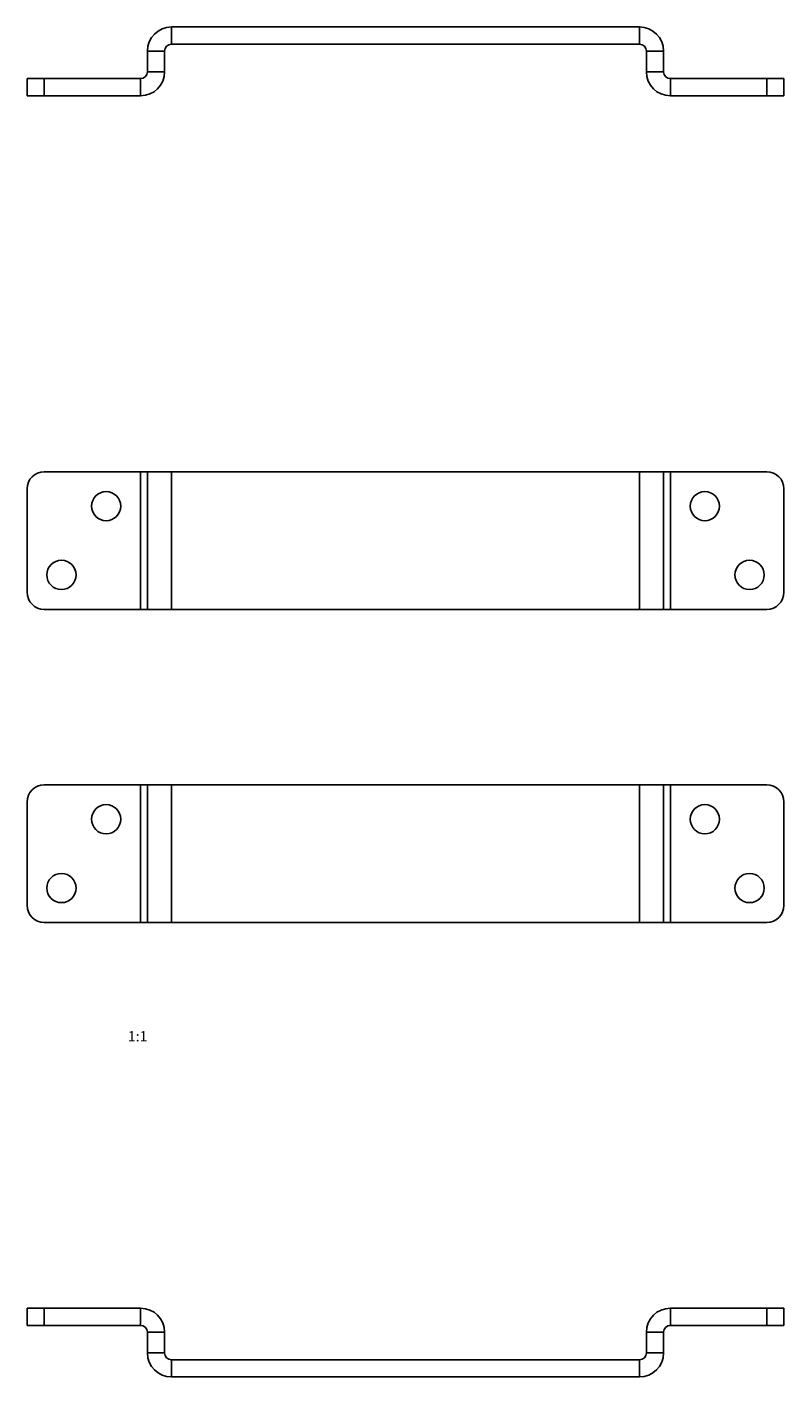
# Model space of a CAD drawing. Units: millimetres. Extents: x -61 to 1091, y 160 to 672.
# Drawn here: x 260 to 480, y 220 to 612 of the extents above; entities that cross this region are included whole.
import ezdxf

# ---------------------------------------------------------------- set-up
doc = ezdxf.new("R2010")
doc.units = ezdxf.units.MM
doc.header["$LTSCALE"] = 46.255
doc.layers.get('0').update_dxf_attribs({"linetype": 'CONTINUOUS'})
doc.layers.add('AXIS', color=7, linetype='CONTINUOUS')
doc.layers.add('ROUND', color=7, linetype='CONTINUOUS')
doc.styles.get("Standard").update_dxf_attribs({"font": 'txt', "width": 0.8})

msp = doc.modelspace()

# ---------------------------------------------------------------- linework, layer by layer
at = {"color": 7, "linetype": 'Continuous'}
for p, q in [((302.09, 612.16), (438.09, 612.16)), ((295.09, 599.16), (295.09, 605.16)), ((445.09, 605.16), (445.09, 599.16)), ((293.09, 482.89), (447.09, 482.89)), ((295.09, 482.89), (295.09, 442.89)), ((445.09, 482.89), (445.09, 442.89)), ((293.09, 442.89), (447.09, 442.89)), ((293.09, 391.89), (447.09, 391.89)), ((295.09, 391.89), (295.09, 351.89)), ((445.09, 391.89), (445.09, 351.89)), ((293.09, 351.89), (447.09, 351.89)), ((295.09, 232.77), (295.09, 226.77)), ((445.09, 226.77), (445.09, 232.77)), ((302.09, 219.77), (438.09, 219.77))]:
    msp.add_line(p, q, dxfattribs=at)
at = {"color": 9, "linetype": 'Continuous'}
for p, q in [((302.09, 607.16), (302.09, 612.16)), ((438.09, 607.16), (438.09, 612.16)), ((300.09, 605.16), (295.09, 605.16)), ((440.09, 605.16), (445.09, 605.16)), ((293.09, 592.16), (293.09, 597.16)), ((300.09, 599.16), (295.09, 599.16)), ((440.09, 599.16), (445.09, 599.16)), ((447.09, 592.16), (447.09, 597.16)), ((293.09, 482.89), (293.09, 442.89)), ((302.09, 482.89), (302.09, 442.89)), ((438.09, 482.89), (438.09, 442.89)), ((447.09, 482.89), (447.09, 442.89)), ((293.09, 391.89), (293.09, 351.89)), ((302.09, 391.89), (302.09, 351.89)), ((438.09, 391.89), (438.09, 351.89)), ((447.09, 391.89), (447.09, 351.89)), ((293.09, 239.77), (293.09, 234.77)), ((447.09, 239.77), (447.09, 234.77)), ((300.09, 232.77), (295.09, 232.77)), ((440.09, 232.77), (445.09, 232.77)), ((300.09, 226.77), (295.09, 226.77)), ((302.09, 224.77), (302.09, 219.77)), ((438.09, 224.77), (438.09, 219.77)), ((440.09, 226.77), (445.09, 226.77))]:
    msp.add_line(p, q, dxfattribs=at)
at = {"color": 3, "linetype": 'Continuous'}
for p, q in [((300.09, 599.16), (300.09, 605.16)), ((302.09, 607.16), (438.09, 607.16)), ((440.09, 605.16), (440.09, 599.16)), ((300.09, 232.77), (300.09, 226.77)), ((440.09, 226.77), (440.09, 232.77)), ((302.09, 224.77), (438.09, 224.77))]:
    msp.add_line(p, q, dxfattribs=at)
at = {"color": 7, "linetype": 'Continuous'}
for centre, radius, start, end in [((302.09, 605.16), 7, 90, 180), ((438.09, 605.16), 7, 0, 90), ((293.09, 599.16), 2, 270, 360), ((447.09, 599.16), 2, 180, 270), ((293.09, 232.77), 2, 0, 90), ((447.09, 232.77), 2, 90, 180), ((302.09, 226.77), 7, 180, 270), ((438.09, 226.77), 7, 270, 360)]:
    msp.add_arc(centre, radius, start, end, dxfattribs=at)
at = {"color": 3, "linetype": 'Continuous'}
for centre, radius, start, end in [((302.09, 605.16), 2, 90, 180), ((438.09, 605.16), 2, 0, 90), ((293.09, 599.16), 7, 270, 360), ((447.09, 599.16), 7, 180, 270), ((293.09, 232.77), 7, 0, 90), ((447.09, 232.77), 7, 90, 180), ((302.09, 226.77), 2, 180, 270), ((438.09, 226.77), 2, 270, 360)]:
    msp.add_arc(centre, radius, start, end, dxfattribs=at)
at = {"layer": 'AXIS', "color": 7, "linetype": 'Continuous'}
for centre in [(283.09, 472.89), (457.09, 472.89), (270.09, 452.89), (470.09, 452.89), (283.09, 381.89), (457.09, 381.89), (270.09, 361.89), (470.09, 361.89)]:
    msp.add_circle(centre, 4.25, dxfattribs=at)
at = {"layer": 'ROUND', "color": 7, "linetype": 'Continuous'}
for p, q in [((260.09, 597.16), (260.09, 592.16)), ((260.09, 597.16), (293.09, 597.16)), ((447.09, 597.16), (480.09, 597.16)), ((480.09, 597.16), (480.09, 592.16)), ((265.09, 482.89), (293.09, 482.89)), ((447.09, 482.89), (475.09, 482.89)), ((260.09, 477.89), (260.09, 447.89)), ((480.09, 477.89), (480.09, 447.89)), ((265.09, 442.89), (293.09, 442.89)), ((447.09, 442.89), (475.09, 442.89)), ((265.09, 391.89), (293.09, 391.89)), ((447.09, 391.89), (475.09, 391.89)), ((260.09, 386.89), (260.09, 356.89)), ((480.09, 386.89), (480.09, 356.89)), ((265.09, 351.89), (293.09, 351.89)), ((447.09, 351.89), (475.09, 351.89)), ((260.09, 234.77), (260.09, 239.77)), ((480.09, 234.77), (480.09, 239.77)), ((260.09, 234.77), (293.09, 234.77)), ((447.09, 234.77), (480.09, 234.77))]:
    msp.add_line(p, q, dxfattribs=at)
at = {"layer": 'ROUND', "color": 9, "linetype": 'Continuous'}
for p, q in [((265.09, 597.16), (265.09, 592.16)), ((475.09, 597.16), (475.09, 592.16)), ((265.09, 234.77), (265.09, 239.77)), ((475.09, 234.77), (475.09, 239.77))]:
    msp.add_line(p, q, dxfattribs=at)
at = {"layer": 'ROUND', "color": 3, "linetype": 'Continuous'}
for p, q in [((260.09, 592.16), (293.09, 592.16)), ((447.09, 592.16), (480.09, 592.16)), ((260.09, 239.77), (293.09, 239.77)), ((447.09, 239.77), (480.09, 239.77))]:
    msp.add_line(p, q, dxfattribs=at)
at = {"layer": 'ROUND', "color": 7, "linetype": 'Continuous'}
for centre, start, end in [((265.09, 477.89), 90, 180), ((475.09, 477.89), 0, 90), ((265.09, 447.89), 180, 270), ((475.09, 447.89), 270, 360), ((265.09, 386.89), 90, 180), ((475.09, 386.89), 0, 90), ((265.09, 356.89), 180, 270), ((475.09, 356.89), 270, 360)]:
    msp.add_arc(centre, 5, start, end, dxfattribs=at)

# ---------------------------------------------------------------- texts
at = {"color": 2, "linetype": 'Continuous', "insert": (295.09, 320.29), "char_height": 3, "width": 8.7323, "attachment_point": 3, "line_spacing_factor": 0.9}
msp.add_mtext('1:1', dxfattribs=at)

doc.saveas('drawing.dxf')
